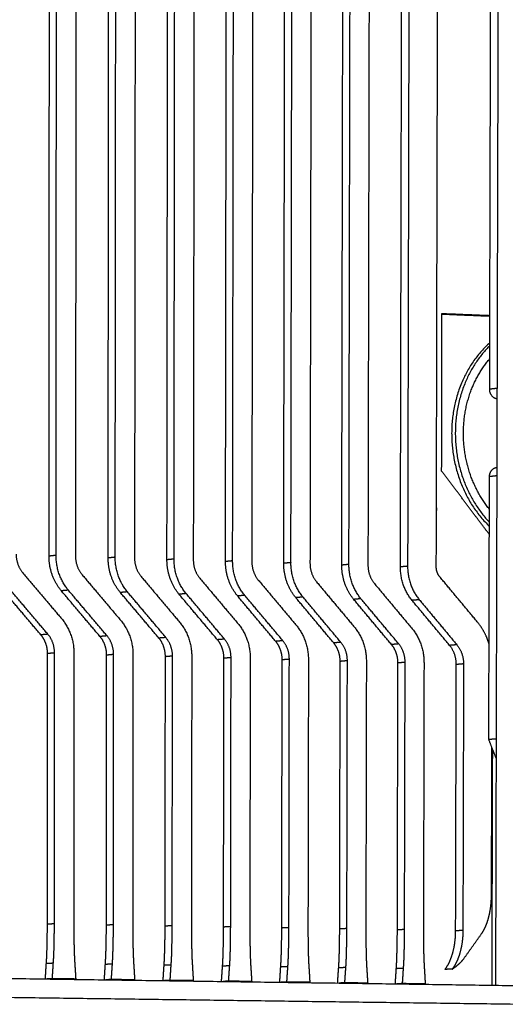
# Model space of a CAD drawing. Units: millimetres. Extents: x -5991 to 0, y 0 to 4236.
# Drawn here: x -1515 to -1441, y 2258 to 2409 of the extents above; entities that cross this region are included whole.
import ezdxf

# ---------------------------------------------------------------- set-up
doc = ezdxf.new("R2010")
doc.units = ezdxf.units.MM
doc.layers.add('Make2D$Visible$Curves', color=7, linetype='Continuous', lineweight=0, true_color=0x000000)
doc.layers.add('Make2D$Visible$Tangents', color=7, linetype='Continuous', true_color=0x000000)

msp = doc.modelspace()

# ---------------------------------------------------------------- linework, layer by layer
at = {"layer": 'Make2D$Visible$Curves', "color": 18, "lineweight": -3, "true_color": 0x000000}
for points, weights, degree in [([(-1510.49, 2326.92), (-1510.42, 2423.5), (-1510.36, 2520.59)], [1445.12054832, 1441.36124755, 1437.60194677], 2), ([(-1509.41, 2327.03), (-1509.35, 2423.7), (-1509.28, 2520.88)], [1443.80451782, 1440.04521705, 1436.28591628], 2), ([(-1506.29, 2520.64), (-1506.37, 2423.54), (-1506.44, 2326.93)], [1437.39081868, 1441.15011945, 1444.90942022], 2), ([(-1501.44, 2326.64), (-1501.36, 2423), (-1501.27, 2519.86)], [1448.48854502, 1444.72924425, 1440.96994348], 2), ([(-1500.36, 2326.75), (-1500.27, 2423.2), (-1500.18, 2520.15)], [1447.17251453, 1443.41321376, 1439.65391299], 2), ([(-1497.21, 2519.91), (-1497.31, 2423.03), (-1497.4, 2326.66)], [1440.75881539, 1444.51811616, 1448.27741693], 2), ([(-1492.44, 2326.36), (-1492.37, 2390.52), (-1492.3, 2454.91), (-1492.22, 2519.51)], [1451.85654173, 1449.34543455, 1446.83432738, 1444.3232202], 3), ([(-1491.36, 2326.47), (-1491.28, 2390.69), (-1491.21, 2455.13), (-1491.13, 2519.8)], [1450.54051123, 1448.02940406, 1445.51829689, 1443.00718971], 3), ([(-1488.17, 2519.56), (-1488.25, 2454.94), (-1488.33, 2390.55), (-1488.41, 2326.38)], [1444.11209211, 1446.62319928, 1449.13430646, 1451.64541363], 3), ([(-1483.48, 2326.09), (-1483.39, 2390.1), (-1483.31, 2454.33), (-1483.22, 2518.79)], [1455.22453843, 1452.71343126, 1450.20232408, 1447.69121691], 3), ([(-1482.39, 2326.2), (-1482.3, 2390.27), (-1482.21, 2454.56), (-1482.12, 2519.07)], [1453.90850794, 1451.39740077, 1448.88629359, 1446.37518642], 3), ([(-1479.17, 2518.83), (-1479.27, 2454.37), (-1479.36, 2390.13), (-1479.46, 2326.11)], [1447.48008881, 1449.99119599, 1452.50230316, 1455.01341034], 3), ([(-1474.57, 2325.82), (-1474.46, 2389.68), (-1474.36, 2453.76), (-1474.25, 2518.07)], [1458.59253514, 1456.08142796, 1453.57032079, 1451.05921361], 3), ([(-1473.47, 2325.92), (-1473.36, 2389.84), (-1473.26, 2453.98), (-1473.15, 2518.35)], [1457.27650465, 1454.76539747, 1452.2542903, 1449.74318312], 3), ([(-1470.22, 2518.11), (-1470.33, 2453.8), (-1470.44, 2389.7), (-1470.55, 2325.83)], [1450.84808552, 1453.35919269, 1455.87029987, 1458.38140704], 3), ([(-1465.69, 2325.54), (-1465.57, 2389.26), (-1465.45, 2453.19), (-1465.33, 2517.35)], [1461.96053184, 1459.44942467, 1456.93831749, 1454.42721032], 3), ([(-1464.59, 2325.65), (-1464.47, 2389.42), (-1464.34, 2453.41), (-1464.22, 2517.63)], [1460.64450135, 1458.13339418, 1455.622287, 1453.11117983], 3), ([(-1461.3, 2517.39), (-1461.43, 2453.23), (-1461.56, 2389.28), (-1461.68, 2325.56)], [1454.21608222, 1456.7271894, 1459.23829657, 1461.74940375], 3), ([(-1456.71, 2325.27), (-1456.51, 2420.7), (-1456.31, 2516.62)], [1465.38163728, 1461.61497652, 1457.84831575], 2), ([(-1455.2, 2516.9), (-1455.33, 2452.84), (-1455.47, 2389), (-1455.61, 2325.37)], [1456.53228526, 1459.04339244, 1461.55449961, 1464.06560679], 3), ([(-1441.52, 2515.79), (-1441.84, 2388.09), (-1442.16, 2261.27)], [1460.01534273, 1465.0416257, 1470.06790867], 2), ([(-1443.05, 2352.45), (-1442.85, 2433.8), (-1442.64, 2515.51)], [1467.76167169, 1464.54652246, 1461.33137323], 2), ([(-1450.4, 2339.93), (-1450.37, 2351.99), (-1450.35, 2364.05)], [1467.19548956, 1466.71825894, 1466.24102832], 2), ([(-1450.35, 2364.05), (-1446.68, 2363.9), (-1443.02, 2363.75)], [1466.24102832, 1467.64648953, 1469.05195073], 2), ([(-1450.35, 2363.95), (-1446.68, 2363.8), (-1443.02, 2363.65)], [1467.11206207, 1468.51815314, 1469.92424421], 2), ([(-1443.03, 2359.55), (-1448.85, 2354.4), (-1448.87, 2345.72)], [1259.05986421, 1222.82558297, 1468.41334675], 2), ([(-1443.03, 2359.1), (-1448.3, 2353.94), (-1448.31, 2345.78)], [1453.268402, 1328.29047934, 1467.7553315], 2), ([(-1447.07, 2345.74), (-1447.06, 2352.46), (-1443.04, 2357.1)], [1468.23165225, 1351.42485796, 1452.51699757], 2), ([(-1441.93, 2350.96), (-1443.05, 2351.13), (-1443.05, 2352.45)], [1413.24212544, 1067.42331045, 1467.76167169], 2), ([(-1448.87, 2345.72), (-1448.89, 2337.05), (-1443.1, 2331.49)], [1468.41334675, 1223.48517888, 1259.98917263], 2), ([(-1448.31, 2345.78), (-1448.33, 2337.63), (-1443.1, 2332.11)], [1467.7553315, 1328.96593892, 1454.33237835], 2), ([(-1443.09, 2334.1), (-1447.09, 2339.03), (-1447.07, 2345.74)], [1453.41540905, 1352.00335841, 1468.23165225], 2), ([(-1445.45, 2333.34), (-1447.92, 2336.64), (-1450.4, 2339.93)], [1469.35545386, 1468.27547171, 1467.19548956], 2), ([(-1443.08, 2339.08), (-1443.08, 2340.37), (-1441.99, 2340.48)], [1468.2912899, 1073.8687578, 1403.21890255], 2), ([(-1441.99, 2340.48), (-1441.97, 2340.49), (-1441.96, 2340.49)], [1403.21890255, 1403.20431186, 1403.18972118], 2), ([(-1443.18, 2298.86), (-1443.13, 2318.96), (-1443.08, 2339.08)], [1469.88715206, 1469.08922098, 1468.2912899], 2), ([(-1443.1, 2330.23), (-1444.28, 2331.79), (-1445.45, 2333.34)], [1470.38108819, 1469.86827103, 1469.35545386], 2), ([(-1515.52, 2327.21), (-1515.52, 2325.55), (-1514.5, 2324.34)], [1441.54142352, 1331.87043478, 1442.0308154], 2), ([(-1508.6, 2321.61), (-1509.83, 2323.06), (-1510.49, 2324.92), (-1510.49, 2326.92)], [1446.02797161, 1372.16146445, 1371.85899002, 1445.12054832], 3), ([(-1507.53, 2321.71), (-1509.42, 2323.95), (-1509.41, 2327.03)], [1444.71194112, 1334.01235724, 1443.80451782], 2), ([(-1506.44, 2326.93), (-1506.44, 2325.28), (-1505.42, 2324.07)], [1444.90942022, 1334.982058, 1445.39881211], 2), ([(-1499.57, 2321.35), (-1500.79, 2322.79), (-1501.45, 2324.65), (-1501.44, 2326.64)], [1449.39596832, 1375.3585455, 1375.05607107, 1448.48854502], 3), ([(-1498.49, 2321.45), (-1500.37, 2323.68), (-1500.36, 2326.75)], [1448.07993783, 1337.12398046, 1447.17251453], 2), ([(-1497.4, 2326.66), (-1497.41, 2325), (-1496.39, 2323.8)], [1448.27741693, 1338.09368122, 1448.76680881], 2), ([(-1490.58, 2321.08), (-1491.79, 2322.52), (-1492.44, 2324.38), (-1492.44, 2326.36)], [1452.76396502, 1378.55562655, 1378.25315212, 1451.85654173], 3), ([(-1489.49, 2321.19), (-1491.36, 2323.41), (-1491.36, 2326.47)], [1451.44793453, 1340.23560369, 1450.54051123], 2), ([(-1488.41, 2326.38), (-1488.41, 2324.73), (-1487.41, 2323.53)], [1451.64541363, 1341.20530445, 1452.13480552], 2), ([(-1481.63, 2320.82), (-1482.83, 2322.26), (-1483.49, 2324.11), (-1483.48, 2326.09)], [1456.13196173, 1381.7527076, 1381.45023317, 1455.22453843], 3), ([(-1480.54, 2320.92), (-1482.4, 2323.14), (-1482.39, 2326.2)], [1454.81593124, 1343.34722691, 1453.90850794], 2), ([(-1479.46, 2326.11), (-1479.46, 2324.46), (-1478.46, 2323.26)], [1455.01341034, 1344.31692767, 1455.50280222], 2), ([(-1471.62, 2320.66), (-1473.47, 2322.87), (-1473.47, 2325.92)], [1458.18392794, 1346.45885013, 1457.27650465], 2), ([(-1470.55, 2325.83), (-1470.55, 2324.19), (-1469.56, 2323)], [1458.38140704, 1347.42855089, 1458.87079893], 2), ([(-1514.5, 2324.34), (-1512.51, 2322), (-1510.53, 2319.67), (-1508.55, 2317.33)], [1442.0308154, 1442.85488555, 1443.6789557, 1444.50302586], 3), ([(-1472.72, 2320.56), (-1473.92, 2321.99), (-1474.57, 2323.84), (-1474.57, 2325.82)], [1459.49995843, 1384.94978865, 1384.64731422, 1458.59253514], 3), ([(-1463.85, 2320.3), (-1465.05, 2321.73), (-1465.69, 2323.57), (-1465.69, 2325.54)], [1462.86795514, 1388.1468697, 1387.84439527, 1461.96053184], 3), ([(-1462.75, 2320.4), (-1464.59, 2322.61), (-1464.59, 2325.65)], [1461.55192465, 1349.57047334, 1460.64450135], 2), ([(-1461.68, 2325.56), (-1461.68, 2323.92), (-1460.69, 2322.73)], [1461.74940375, 1350.54017411, 1462.23879563], 2), ([(-1454.93, 2320.15), (-1456.72, 2322.3), (-1456.71, 2325.27)], [1466.26896729, 1353.94456027, 1465.38163728], 2), ([(-1455.61, 2325.37), (-1455.61, 2322.4), (-1453.82, 2320.25)], [1464.06560679, 1352.72870663, 1464.9529368], 2), ([(-1450.71, 2323.78), (-1451.22, 2324.39), (-1451.22, 2325.24)], [1465.99590894, 1354.20113875, 1465.7433344], 2), ([(-1505.42, 2324.07), (-1503.45, 2321.74), (-1501.48, 2319.41), (-1499.51, 2317.08)], [1445.39881211, 1446.22288226, 1447.04695241, 1447.87102256], 3), ([(-1496.39, 2323.8), (-1494.43, 2321.47), (-1492.47, 2319.15), (-1490.51, 2316.82)], [1448.76680881, 1449.59087896, 1450.41494912, 1451.23901927], 3), ([(-1487.41, 2323.53), (-1485.45, 2321.21), (-1483.5, 2318.89), (-1481.55, 2316.57)], [1452.13480552, 1452.95887567, 1453.78294582, 1454.60701597], 3), ([(-1478.46, 2323.26), (-1476.52, 2320.95), (-1474.57, 2318.63), (-1472.64, 2316.32)], [1455.50280222, 1456.32687238, 1457.15094253, 1457.97501268], 3), ([(-1469.56, 2323), (-1467.62, 2320.68), (-1465.69, 2318.38), (-1463.76, 2316.07)], [1458.87079893, 1459.69486908, 1460.51893923, 1461.34300938], 3), ([(-1444.97, 2316.89), (-1446.88, 2319.18), (-1448.79, 2321.48), (-1450.71, 2323.78)], [1468.46811939, 1467.64404924, 1466.81997909, 1465.99590894], 3), ([(-1511.73, 2314.87), (-1513.71, 2317.2), (-1515.69, 2319.54), (-1517.68, 2321.88)], [1445.13218536, 1444.30811521, 1443.48404506, 1442.65997491], 3), ([(-1510.66, 2314.97), (-1512.64, 2317.3), (-1514.62, 2319.64), (-1516.61, 2321.98)], [1443.81615487, 1442.99208472, 1442.16801457, 1441.34394442], 3), ([(-1502.69, 2314.62), (-1504.66, 2316.95), (-1506.63, 2319.28), (-1508.6, 2321.61)], [1448.50018207, 1447.67611191, 1446.85204176, 1446.02797161], 3), ([(-1501.61, 2314.72), (-1503.58, 2317.05), (-1505.55, 2319.38), (-1507.53, 2321.71)], [1447.18415157, 1446.36008142, 1445.53601127, 1444.71194112], 3), ([(-1493.68, 2314.38), (-1495.64, 2316.7), (-1497.6, 2319.02), (-1499.57, 2321.35)], [1451.86817877, 1451.04410862, 1450.22003847, 1449.39596832], 3), ([(-1492.6, 2314.47), (-1494.56, 2316.8), (-1496.52, 2319.12), (-1498.49, 2321.45)], [1450.55214828, 1449.72807813, 1448.90400798, 1448.07993783], 3), ([(-1460.69, 2322.73), (-1458.77, 2320.42), (-1456.84, 2318.12), (-1454.92, 2315.82)], [1462.23879563, 1463.06286579, 1463.88693594, 1464.71100609], 3), ([(-1484.72, 2314.13), (-1486.67, 2316.44), (-1488.62, 2318.76), (-1490.58, 2321.08)], [1455.23617548, 1454.41210533, 1453.58803517, 1452.76396502], 3), ([(-1483.63, 2314.22), (-1485.58, 2316.54), (-1487.53, 2318.86), (-1489.49, 2321.19)], [1453.92014498, 1453.09607483, 1452.27200468, 1451.44793453], 3), ([(-1475.8, 2313.88), (-1477.74, 2316.19), (-1479.68, 2318.5), (-1481.63, 2320.82)], [1458.60417218, 1457.78010203, 1456.95603188, 1456.13196173], 3), ([(-1474.7, 2313.98), (-1476.65, 2316.29), (-1478.59, 2318.61), (-1480.54, 2320.92)], [1457.28814169, 1456.46407154, 1455.64000139, 1454.81593124], 3), ([(-1466.92, 2313.64), (-1468.85, 2315.94), (-1470.78, 2318.25), (-1472.72, 2320.56)], [1461.97216889, 1461.14809874, 1460.32402859, 1459.49995843], 3), ([(-1465.82, 2313.73), (-1467.75, 2316.04), (-1469.69, 2318.35), (-1471.62, 2320.66)], [1460.6561384, 1459.83206824, 1459.00799809, 1458.18392794], 3), ([(-1458.08, 2313.39), (-1460, 2315.69), (-1461.93, 2317.99), (-1463.85, 2320.3)], [1465.34016559, 1464.51609544, 1463.69202529, 1462.86795514], 3), ([(-1456.97, 2313.49), (-1458.9, 2315.79), (-1460.82, 2318.09), (-1462.75, 2320.4)], [1464.0241351, 1463.20006495, 1462.3759948, 1461.55192465], 3), ([(-1449.18, 2313.26), (-1451.1, 2315.56), (-1453.01, 2317.85), (-1454.93, 2320.15)], [1468.74117774, 1467.91710759, 1467.09303744, 1466.26896729], 3), ([(-1453.82, 2320.25), (-1451.9, 2317.95), (-1449.99, 2315.65), (-1448.07, 2313.36)], [1464.9529368, 1465.77700695, 1466.6010771, 1467.42514725], 3), ([(-1508.55, 2317.33), (-1506.67, 2315.1), (-1506.67, 2312.03)], [1444.50302586, 1335.27421578, 1445.41044915], 2), ([(-1499.51, 2317.08), (-1497.63, 2314.85), (-1497.64, 2311.79)], [1447.87102256, 1338.385839, 1448.77844586], 2), ([(-1490.51, 2316.82), (-1488.64, 2314.61), (-1488.65, 2311.55)], [1451.23901927, 1341.49746222, 1452.14644256], 2), ([(-1443.14, 2313.46), (-1443.5, 2314.7), (-1444.12, 2315.86), (-1444.97, 2316.89)], [1469.30746518, 1443.67501878, 1443.39523685, 1468.46811939], 3), ([(-1481.55, 2316.57), (-1479.69, 2314.36), (-1479.7, 2311.3)], [1454.60701597, 1344.60908544, 1455.51443927], 2), ([(-1472.64, 2316.32), (-1470.78, 2314.11), (-1470.79, 2311.07)], [1457.97501268, 1347.72070867, 1458.88243597], 2), ([(-1463.76, 2316.07), (-1461.92, 2313.87), (-1461.92, 2310.83)], [1461.34300938, 1350.83233189, 1462.25043268], 2), ([(-1454.92, 2315.82), (-1453.09, 2313.62), (-1453.1, 2310.59)], [1464.71100609, 1353.94395511, 1465.61842938], 2), ([(-1510.71, 2312.01), (-1510.71, 2313.09), (-1511.07, 2314.09), (-1511.73, 2314.87)], [1445.62157725, 1372.22077151, 1372.05764088, 1445.13218536], 3), ([(-1509.64, 2312.11), (-1509.64, 2313.77), (-1510.66, 2314.97)], [1444.30554675, 1334.30451501, 1443.81615487], 2), ([(-1501.67, 2311.77), (-1501.67, 2312.85), (-1502.03, 2313.85), (-1502.69, 2314.62)], [1448.98957395, 1375.41785256, 1375.25472193, 1448.50018207], 3), ([(-1500.6, 2311.87), (-1500.59, 2313.52), (-1501.61, 2314.72)], [1447.67354346, 1337.41613823, 1447.18415157], 2), ([(-1492.68, 2311.53), (-1492.67, 2312.6), (-1493.03, 2313.6), (-1493.68, 2314.38)], [1452.35757066, 1378.61493361, 1378.45180298, 1451.86817877], 3), ([(-1491.59, 2311.62), (-1491.59, 2313.28), (-1492.6, 2314.47)], [1451.04154017, 1340.52776142, 1450.55214828], 2), ([(-1483.72, 2311.29), (-1483.72, 2312.36), (-1484.07, 2313.35), (-1484.72, 2314.13)], [1455.72556736, 1381.81201466, 1381.64888403, 1455.23617548], 3), ([(-1482.63, 2311.38), (-1482.63, 2313.03), (-1483.63, 2314.22)], [1454.40953687, 1343.63938468, 1453.92014498], 2), ([(-1474.8, 2311.05), (-1474.8, 2312.12), (-1475.15, 2313.11), (-1475.8, 2313.88)], [1459.09356407, 1385.00909571, 1384.84596508, 1458.60417218], 3), ([(-1473.71, 2311.14), (-1473.7, 2312.79), (-1474.7, 2313.98)], [1457.77753358, 1346.7510079, 1457.28814169], 2), ([(-1465.93, 2310.81), (-1465.93, 2311.88), (-1466.27, 2312.87), (-1466.92, 2313.64)], [1462.46156077, 1388.20617676, 1388.04304613, 1461.97216889], 3), ([(-1464.83, 2310.91), (-1464.82, 2312.55), (-1465.82, 2313.73)], [1461.14553028, 1349.86263112, 1460.6561384], 2), ([(-1457.09, 2310.58), (-1457.09, 2311.64), (-1457.44, 2312.63), (-1458.08, 2313.39)], [1465.82955748, 1391.40325781, 1391.24012718, 1465.34016559], 3), ([(-1455.99, 2310.67), (-1455.98, 2312.3), (-1456.97, 2313.49)], [1464.51352699, 1352.97425434, 1464.0241351], 2), ([(-1448.16, 2310.34), (-1448.16, 2312.03), (-1449.18, 2313.26)], [1469.25066291, 1357.34834127, 1468.74117774], 2), ([(-1448.07, 2313.36), (-1447.05, 2312.13), (-1447.05, 2310.43)], [1467.42514725, 1356.13248763, 1467.93463242], 2), ([(-1510.74, 2270.6), (-1510.73, 2284.4), (-1510.72, 2298.2), (-1510.71, 2312.01)], [1447.24058121, 1446.70091322, 1446.16124523, 1445.62157725], 3), ([(-1509.67, 2270.66), (-1509.66, 2284.47), (-1509.65, 2298.28), (-1509.64, 2312.11)], [1445.92455072, 1445.38488273, 1444.84521474, 1444.30554675], 3), ([(-1506.67, 2312.03), (-1506.68, 2298.21), (-1506.69, 2284.41), (-1506.7, 2270.61)], [1445.41044915, 1445.95011714, 1446.48978513, 1447.02945312], 3), ([(-1501.71, 2270.46), (-1501.7, 2284.22), (-1501.69, 2297.99), (-1501.67, 2311.77)], [1450.60857792, 1450.06890993, 1449.52924194, 1448.98957395], 3), ([(-1500.63, 2270.51), (-1500.62, 2284.29), (-1500.61, 2298.07), (-1500.6, 2311.87)], [1449.29254743, 1448.75287944, 1448.21321145, 1447.67354346], 3), ([(-1497.64, 2311.79), (-1497.65, 2298), (-1497.66, 2284.23), (-1497.68, 2270.47)], [1448.77844586, 1449.31811385, 1449.85778183, 1450.39744982], 3), ([(-1492.72, 2270.31), (-1492.71, 2284.04), (-1492.69, 2297.78), (-1492.68, 2311.53)], [1453.97657462, 1453.43690663, 1452.89723865, 1452.35757066], 3), ([(-1491.64, 2270.37), (-1491.62, 2284.11), (-1491.61, 2297.86), (-1491.59, 2311.62)], [1452.66054413, 1452.12087614, 1451.58120815, 1451.04154017], 3), ([(-1488.65, 2311.55), (-1488.66, 2297.79), (-1488.68, 2284.05), (-1488.7, 2270.32)], [1452.14644256, 1452.68611055, 1453.22577854, 1453.76544653], 3), ([(-1483.78, 2270.17), (-1483.76, 2283.86), (-1483.74, 2297.57), (-1483.72, 2311.29)], [1457.34457133, 1456.80490334, 1456.26523535, 1455.72556736], 3), ([(-1482.69, 2270.22), (-1482.67, 2283.93), (-1482.65, 2297.65), (-1482.63, 2311.38)], [1456.02854084, 1455.48887285, 1454.94920486, 1454.40953687], 3), ([(-1479.7, 2311.3), (-1479.72, 2297.59), (-1479.74, 2283.88), (-1479.76, 2270.18)], [1455.51443927, 1456.05410726, 1456.59377525, 1457.13344323], 3), ([(-1474.87, 2270.02), (-1474.85, 2283.69), (-1474.83, 2297.36), (-1474.8, 2311.05)], [1460.71256803, 1460.17290004, 1459.63323206, 1459.09356407], 3), ([(-1473.77, 2270.08), (-1473.75, 2283.76), (-1473.73, 2297.45), (-1473.71, 2311.14)], [1459.39653754, 1458.85686955, 1458.31720156, 1457.77753358], 3), ([(-1470.79, 2311.07), (-1470.81, 2297.38), (-1470.84, 2283.7), (-1470.86, 2270.03)], [1458.88243597, 1459.42210396, 1459.96177195, 1460.50143994], 3), ([(-1466, 2269.88), (-1465.98, 2283.51), (-1465.95, 2297.16), (-1465.93, 2310.81)], [1464.08056474, 1463.54089675, 1463.00122876, 1462.46156077], 3), ([(-1464.9, 2269.94), (-1464.88, 2283.58), (-1464.85, 2297.24), (-1464.83, 2310.91)], [1462.76453425, 1462.22486626, 1461.68519827, 1461.14553028], 3), ([(-1461.92, 2310.83), (-1461.95, 2297.17), (-1461.98, 2283.52), (-1462, 2269.89)], [1462.25043268, 1462.79010067, 1463.32976866, 1463.86943665], 3), ([(-1457.18, 2269.74), (-1457.15, 2283.34), (-1457.12, 2296.95), (-1457.09, 2310.58)], [1467.44856144, 1466.90889346, 1466.36922547, 1465.82955748], 3), ([(-1456.08, 2269.79), (-1456.05, 2283.41), (-1456.02, 2297.03), (-1455.99, 2310.67)], [1466.13253095, 1465.59286296, 1465.05319498, 1464.51352699], 3), ([(-1453.1, 2310.59), (-1453.13, 2296.97), (-1453.16, 2283.35), (-1453.19, 2269.75)], [1465.61842938, 1466.15809737, 1466.69776536, 1467.23743335], 3), ([(-1448.26, 2269.59), (-1448.21, 2289.95), (-1448.16, 2310.34)], [1470.86966688, 1470.0601649, 1469.25066291], 2), ([(-1447.05, 2310.43), (-1447.08, 2296.82), (-1447.12, 2283.23), (-1447.15, 2269.65)], [1467.93463242, 1468.47430041, 1469.0139684, 1469.55363639], 3), ([(-1442.06, 2298.94), (-1442.62, 2298.9), (-1443.18, 2298.86)], [1468.57112157, 1469.22913682, 1469.88715206], 2), ([(-1442.07, 2296.03), (-1442.63, 2297.45), (-1443.18, 2298.86)], [1470.42768154, 1470.1574168, 1469.88715206], 2), ([(-1442.77, 2275.15), (-1442.75, 2282.65), (-1442.73, 2290.16), (-1442.71, 2297.67)], [1471.00966458, 1470.71119883, 1470.41273308, 1470.11426733], 3), ([(-1442.68, 2261.27), (-1442.64, 2279.31), (-1442.59, 2297.36)], [1473.35165666, 1472.63318444, 1471.91471222], 2), ([(-1447.08, 2265.24), (-1446.13, 2266.58), (-1445.17, 2267.91), (-1444.22, 2269.25)], [1469.75712331, 1470.06948847, 1470.38185362, 1470.69421878], 3), ([(-1511.05, 2262.23), (-1511, 2263.02), (-1510.95, 2263.8), (-1510.9, 2264.58)], [1447.45499586, 1447.44331007, 1447.43162428, 1447.41993849], 3), ([(-1509.98, 2262.27), (-1509.93, 2263.06), (-1509.88, 2263.85), (-1509.83, 2264.63)], [1446.13916337, 1446.12741158, 1446.11565979, 1446.103908], 3), ([(-1506.55, 2264.59), (-1506.5, 2263.8), (-1506.45, 2263.01), (-1506.4, 2262.22)], [1447.32165871, 1447.37165514, 1447.42165157, 1447.471648], 3), ([(-1502.02, 2262.11), (-1501.97, 2262.89), (-1501.92, 2263.67), (-1501.87, 2264.45)], [1450.82299256, 1450.81130678, 1450.79962099, 1450.7879352], 3), ([(-1500.95, 2262.14), (-1500.89, 2262.93), (-1500.84, 2263.72), (-1500.79, 2264.5)], [1449.50716008, 1449.49540829, 1449.4836565, 1449.47190471], 3), ([(-1497.53, 2264.45), (-1497.48, 2263.67), (-1497.43, 2262.88), (-1497.38, 2262.09)], [1450.68965542, 1450.73965185, 1450.78964828, 1450.83964471], 3), ([(-1493.03, 2261.98), (-1492.98, 2262.76), (-1492.93, 2263.54), (-1492.88, 2264.32)], [1454.19098927, 1454.17930348, 1454.16761769, 1454.1559319], 3), ([(-1491.95, 2262.02), (-1491.9, 2262.8), (-1491.85, 2263.59), (-1491.8, 2264.37)], [1452.87515678, 1452.86340499, 1452.8516532, 1452.83990141], 3), ([(-1488.55, 2264.32), (-1488.51, 2263.54), (-1488.46, 2262.75), (-1488.41, 2261.97)], [1454.05765212, 1454.10764855, 1454.15764498, 1454.20764141], 3), ([(-1484.09, 2261.85), (-1484.04, 2262.63), (-1483.98, 2263.41), (-1483.93, 2264.19)], [1457.55898597, 1457.54730019, 1457.5356144, 1457.52392861], 3), ([(-1483, 2261.89), (-1482.95, 2262.67), (-1482.9, 2263.46), (-1482.84, 2264.24)], [1456.24315349, 1456.2314017, 1456.21964991, 1456.20789812], 3), ([(-1479.62, 2264.19), (-1479.57, 2263.41), (-1479.52, 2262.62), (-1479.47, 2261.84)], [1457.42564883, 1457.47564526, 1457.52564169, 1457.57563812], 3), ([(-1474.09, 2261.76), (-1474.04, 2262.55), (-1473.99, 2263.33), (-1473.93, 2264.11)], [1459.61115019, 1459.5993984, 1459.58764661, 1459.57589482], 3), ([(-1596.37, 2263.43), (-1514.43, 2262.28), (-1435.8, 2261.18)], [1389.64909656, 1418.89657512, 1448.14405369], 2), ([(-1475.18, 2261.73), (-1475.13, 2262.51), (-1475.08, 2263.28), (-1475.03, 2264.06)], [1460.92698268, 1460.91529689, 1460.9036111, 1460.89192531], 3), ([(-1470.72, 2264.06), (-1470.67, 2263.28), (-1470.62, 2262.5), (-1470.58, 2261.72)], [1460.79364553, 1460.84364196, 1460.89363839, 1460.94363482], 3), ([(-1466.32, 2261.6), (-1466.27, 2262.38), (-1466.22, 2263.15), (-1466.16, 2263.93)], [1464.29497939, 1464.2832936, 1464.27160781, 1464.25992202], 3), ([(-1465.22, 2261.64), (-1465.17, 2262.42), (-1465.12, 2263.2), (-1465.06, 2263.98)], [1462.9791469, 1462.96739511, 1462.95564332, 1462.94389153], 3), ([(-1461.87, 2263.93), (-1461.82, 2263.15), (-1461.77, 2262.37), (-1461.72, 2261.59)], [1464.16164224, 1464.21163867, 1464.2616351, 1464.31163153], 3), ([(-1457.49, 2261.48), (-1457.44, 2262.25), (-1457.39, 2263.03), (-1457.34, 2263.8)], [1467.66297609, 1467.6512903, 1467.63960451, 1467.62791872], 3), ([(-1456.39, 2261.52), (-1456.34, 2262.29), (-1456.29, 2263.07), (-1456.24, 2263.85)], [1466.3471436, 1466.33539181, 1466.32364002, 1466.31188823], 3), ([(-1453.05, 2263.8), (-1453, 2263.02), (-1452.96, 2262.25), (-1452.91, 2261.47)], [1467.52963894, 1467.57963537, 1467.6296318, 1467.67962823], 3), ([(-1448.78, 2263.74), (-1449.34, 2263.71), (-1449.89, 2263.69)], [1469.16782115, 1469.8258364, 1470.48385164], 2), ([(-1509.98, 2262.27), (-1510.41, 2262.25), (-1510.83, 2262.23)], [1446.13916337, 1446.66168839, 1447.18421342], 2), ([(-1506.4, 2262.22), (-1507.59, 2262.24), (-1508.79, 2262.25), (-1509.98, 2262.27)], [1447.471648, 1447.02748646, 1446.58332492, 1446.13916337], 3), ([(-1506.4, 2262.22), (-1506.83, 2262.2), (-1507.25, 2262.18)], [1447.471648, 1447.99402283, 1448.51639765], 2), ([(-1500.95, 2262.14), (-1501.37, 2262.12), (-1501.8, 2262.1)], [1449.50716008, 1450.0299758, 1450.55279152], 2), ([(-1497.38, 2262.09), (-1498.57, 2262.11), (-1499.76, 2262.13), (-1500.95, 2262.14)], [1450.83964471, 1450.39548316, 1449.95132162, 1449.50716008], 3), ([(-1497.38, 2262.09), (-1497.81, 2262.07), (-1498.24, 2262.05)], [1450.83964471, 1451.36246043, 1451.88527615], 2), ([(-1491.95, 2262.02), (-1492.38, 2262), (-1492.81, 2261.98)], [1452.87515678, 1453.3979725, 1453.92078823], 2), ([(-1488.41, 2261.97), (-1489.59, 2261.98), (-1490.77, 2262), (-1491.95, 2262.02)], [1454.20764141, 1453.76347987, 1453.31931833, 1452.87515678], 3), ([(-1488.41, 2261.97), (-1488.84, 2261.95), (-1489.27, 2261.93)], [1454.20764141, 1454.73045714, 1455.25327286], 2), ([(-1483, 2261.89), (-1483.43, 2261.87), (-1483.86, 2261.85)], [1456.24315349, 1456.7658629, 1457.28857231], 2), ([(-1479.47, 2261.84), (-1480.65, 2261.86), (-1481.82, 2261.87), (-1483, 2261.89)], [1457.57563812, 1457.13147657, 1456.68731503, 1456.24315349], 3), ([(-1479.47, 2261.84), (-1479.9, 2261.82), (-1480.34, 2261.8)], [1457.57563812, 1458.09838669, 1458.62113525], 2), ([(-1474.09, 2261.76), (-1474.52, 2261.75), (-1474.96, 2261.73)], [1459.61115019, 1460.13356881, 1460.65598742], 2), ([(-1470.58, 2261.72), (-1471.75, 2261.73), (-1472.92, 2261.75), (-1474.09, 2261.76)], [1460.94363482, 1460.49947328, 1460.05531174, 1459.61115019], 3), ([(-1470.58, 2261.72), (-1471.01, 2261.7), (-1471.45, 2261.68)], [1460.94363482, 1461.46645055, 1461.98926627], 2), ([(-1465.22, 2261.64), (-1465.66, 2261.62), (-1466.09, 2261.6)], [1462.9791469, 1463.50191046, 1464.02467403], 2), ([(-1461.72, 2261.59), (-1462.89, 2261.61), (-1464.05, 2261.62), (-1465.22, 2261.64)], [1464.31163153, 1463.86746999, 1463.42330844, 1462.9791469], 3), ([(-1461.72, 2261.59), (-1462.16, 2261.57), (-1462.6, 2261.55)], [1464.31163153, 1464.83405419, 1465.35647685], 2), ([(-1456.39, 2261.52), (-1456.83, 2261.5), (-1457.27, 2261.48)], [1466.3471436, 1466.86946218, 1467.39178076], 2), ([(-1452.91, 2261.47), (-1454.07, 2261.48), (-1455.23, 2261.5), (-1456.39, 2261.52)], [1467.67962823, 1467.23546669, 1466.79130515, 1466.3471436], 3), ([(-1452.91, 2261.47), (-1453.35, 2261.45), (-1453.79, 2261.43)], [1467.67962823, 1468.20196613, 1468.72430403], 2)]:
    msp.add_rational_spline(points, weights, degree=degree, dxfattribs=at)
for points, weights, knots in [([(-1451.22, 2325.24), (-1451.21, 2328.78), (-1451.2, 2332.33), (-1451.19, 2335.87), (-1451.06, 2395.9), (-1450.92, 2456.12), (-1450.78, 2516.54)], [1465.7433344, 1465.60312385, 1465.4629133, 1465.32270275, 1462.95180612, 1460.5809095, 1458.21001287], [7.648551, 7.648551, 7.648551, 7.648551, 14.956418, 14.956418, 14.956418, 124.004078, 124.004078, 124.004078, 124.004078]), ([(-1444.22, 2269.25), (-1443.99, 2269.58), (-1443.8, 2269.95), (-1443.64, 2270.34), (-1443.45, 2270.79), (-1443.3, 2271.26), (-1443.18, 2271.74), (-1442.9, 2272.84), (-1442.78, 2274), (-1442.77, 2275.15)], [1470.69421878, 1470.76854569, 1470.82642513, 1470.87287765, 1470.92679333, 1470.96531538, 1470.9922523, 1471.05410603, 1471.05487449, 1471.00966458], [-30.343076, -30.343076, -30.343076, -30.343076, -30.135857, -30.135857, -30.135857, -29.895347, -29.895347, -29.895347, -29.343076, -29.343076, -29.343076, -29.343076]), ([(-1510.9, 2264.58), (-1510.83, 2265.46), (-1510.81, 2266.33), (-1510.78, 2267.21), (-1510.76, 2268.34), (-1510.74, 2269.47), (-1510.74, 2270.6)], [1447.41993849, 1447.40879628, 1447.38517557, 1447.35854394, 1447.32415233, 1447.28473951, 1447.24058121], [574.31511, 574.31511, 574.31511, 574.31511, 574.751528, 574.751528, 574.751528, 575.31511, 575.31511, 575.31511, 575.31511]), ([(-1509.83, 2264.63), (-1509.76, 2265.51), (-1509.73, 2266.39), (-1509.71, 2267.26), (-1509.68, 2268.39), (-1509.67, 2269.53), (-1509.67, 2270.66)], [1446.103908, 1446.09276579, 1446.06914508, 1446.04251345, 1446.00812184, 1445.96870902, 1445.92455072], [574.31511, 574.31511, 574.31511, 574.31511, 574.751528, 574.751528, 574.751528, 575.31511, 575.31511, 575.31511, 575.31511]), ([(-1506.7, 2270.61), (-1506.7, 2269.48), (-1506.69, 2268.35), (-1506.66, 2267.22), (-1506.64, 2266.34), (-1506.61, 2265.46), (-1506.55, 2264.59)], [1447.02945312, 1447.07393338, 1447.12314605, 1447.17738143, 1447.21937936, 1447.26438912, 1447.32165871], [567.291111, 567.291111, 567.291111, 567.291111, 567.854693, 567.854693, 567.854693, 568.291111, 568.291111, 568.291111, 568.291111]), ([(-1501.87, 2264.45), (-1501.81, 2265.32), (-1501.78, 2266.2), (-1501.75, 2267.07), (-1501.73, 2268.2), (-1501.71, 2269.33), (-1501.71, 2270.46)], [1450.7879352, 1450.77679299, 1450.75317228, 1450.72654065, 1450.69214904, 1450.65273622, 1450.60857792], [3621.562541, 3621.562541, 3621.562541, 3621.562541, 3621.998959, 3621.998959, 3621.998959, 3622.562541, 3622.562541, 3622.562541, 3622.562541]), ([(-1500.79, 2264.5), (-1500.73, 2265.37), (-1500.7, 2266.25), (-1500.68, 2267.12), (-1500.65, 2268.25), (-1500.63, 2269.38), (-1500.63, 2270.51)], [1449.47190471, 1449.4607625, 1449.43714178, 1449.41051016, 1449.37611854, 1449.33670572, 1449.29254743], [3621.562541, 3621.562541, 3621.562541, 3621.562541, 3621.998959, 3621.998959, 3621.998959, 3622.562541, 3622.562541, 3622.562541, 3622.562541]), ([(-1497.68, 2270.47), (-1497.68, 2269.34), (-1497.67, 2268.21), (-1497.64, 2267.08), (-1497.62, 2266.2), (-1497.59, 2265.33), (-1497.53, 2264.45)], [1450.39744982, 1450.44193008, 1450.49114275, 1450.54537814, 1450.58737607, 1450.63238582, 1450.68965542], [3614.538542, 3614.538542, 3614.538542, 3614.538542, 3615.102124, 3615.102124, 3615.102124, 3615.538542, 3615.538542, 3615.538542, 3615.538542]), ([(-1492.88, 2264.32), (-1492.82, 2265.19), (-1492.79, 2266.06), (-1492.77, 2266.93), (-1492.74, 2268.06), (-1492.72, 2269.18), (-1492.72, 2270.31)], [1454.1559319, 1454.14478969, 1454.12116898, 1454.09453735, 1454.06014574, 1454.02073292, 1453.97657462], [3658.842864, 3658.842864, 3658.842864, 3658.842864, 3659.279282, 3659.279282, 3659.279282, 3659.842864, 3659.842864, 3659.842864, 3659.842864]), ([(-1491.8, 2264.37), (-1491.73, 2265.24), (-1491.7, 2266.11), (-1491.68, 2266.99), (-1491.66, 2268.11), (-1491.64, 2269.24), (-1491.64, 2270.37)], [1452.83990141, 1452.8287592, 1452.80513849, 1452.77850686, 1452.74411525, 1452.70470243, 1452.66054413], [3658.842864, 3658.842864, 3658.842864, 3658.842864, 3659.279282, 3659.279282, 3659.279282, 3659.842864, 3659.842864, 3659.842864, 3659.842864]), ([(-1488.7, 2270.32), (-1488.7, 2269.19), (-1488.69, 2268.07), (-1488.66, 2266.94), (-1488.64, 2266.07), (-1488.62, 2265.19), (-1488.55, 2264.32)], [1453.76544653, 1453.80992679, 1453.85913946, 1453.91337484, 1453.95537278, 1454.00038253, 1454.05765212], [3745.35982, 3745.35982, 3745.35982, 3745.35982, 3745.923403, 3745.923403, 3745.923403, 3746.35982, 3746.35982, 3746.35982, 3746.35982]), ([(-1483.93, 2264.19), (-1483.87, 2265.05), (-1483.84, 2265.92), (-1483.82, 2266.79), (-1483.79, 2267.92), (-1483.78, 2269.04), (-1483.78, 2270.17)], [1457.52392861, 1457.5127864, 1457.48916569, 1457.46253406, 1457.42814245, 1457.38872963, 1457.34457133], [3752.38382, 3752.38382, 3752.38382, 3752.38382, 3752.820237, 3752.820237, 3752.820237, 3753.38382, 3753.38382, 3753.38382, 3753.38382]), ([(-1482.84, 2264.24), (-1482.78, 2265.11), (-1482.75, 2265.98), (-1482.73, 2266.85), (-1482.7, 2267.97), (-1482.69, 2269.1), (-1482.69, 2270.22)], [1456.20789812, 1456.19675591, 1456.17313519, 1456.14650357, 1456.11211195, 1456.07269913, 1456.02854084], [3752.38382, 3752.38382, 3752.38382, 3752.38382, 3752.820237, 3752.820237, 3752.820237, 3753.38382, 3753.38382, 3753.38382, 3753.38382]), ([(-1479.76, 2270.18), (-1479.76, 2269.05), (-1479.75, 2267.93), (-1479.72, 2266.8), (-1479.7, 2265.93), (-1479.68, 2265.06), (-1479.62, 2264.19)], [1457.13344323, 1457.17792349, 1457.22713616, 1457.28137155, 1457.32336948, 1457.36837923, 1457.42564883], [4098.942868, 4098.942868, 4098.942868, 4098.942868, 4099.506451, 4099.506451, 4099.506451, 4099.942868, 4099.942868, 4099.942868, 4099.942868]), ([(-1475.03, 2264.06), (-1474.97, 2264.92), (-1474.94, 2265.79), (-1474.91, 2266.66), (-1474.89, 2267.78), (-1474.87, 2268.9), (-1474.87, 2270.02)], [1460.89192531, 1460.88078311, 1460.85716239, 1460.83053076, 1460.79613915, 1460.75672633, 1460.71256803], [4105.966867, 4105.966867, 4105.966867, 4105.966867, 4106.403285, 4106.403285, 4106.403285, 4106.966867, 4106.966867, 4106.966867, 4106.966867]), ([(-1473.93, 2264.11), (-1473.87, 2264.97), (-1473.84, 2265.84), (-1473.82, 2266.71), (-1473.79, 2267.83), (-1473.78, 2268.96), (-1473.77, 2270.08)], [1459.57589482, 1459.56475261, 1459.5411319, 1459.51450027, 1459.48010866, 1459.44069584, 1459.39653754], [4105.966867, 4105.966867, 4105.966867, 4105.966867, 4106.403285, 4106.403285, 4106.403285, 4106.966867, 4106.966867, 4106.966867, 4106.966867]), ([(-1470.86, 2270.03), (-1470.86, 2268.91), (-1470.85, 2267.79), (-1470.83, 2266.67), (-1470.81, 2265.8), (-1470.78, 2264.93), (-1470.72, 2264.06)], [1460.50143994, 1460.5459202, 1460.59513287, 1460.64936825, 1460.69136619, 1460.73637594, 1460.79364553], [4452.525916, 4452.525916, 4452.525916, 4452.525916, 4453.089498, 4453.089498, 4453.089498, 4453.525916, 4453.525916, 4453.525916, 4453.525916]), ([(-1466.16, 2263.93), (-1466.1, 2264.79), (-1466.07, 2265.66), (-1466.05, 2266.52), (-1466.02, 2267.64), (-1466.01, 2268.76), (-1466, 2269.88)], [1464.25992202, 1464.24877981, 1464.2251591, 1464.19852747, 1464.16413586, 1464.12472304, 1464.08056474], [4459.549915, 4459.549915, 4459.549915, 4459.549915, 4459.986333, 4459.986333, 4459.986333, 4460.549915, 4460.549915, 4460.549915, 4460.549915]), ([(-1465.06, 2263.98), (-1465, 2264.84), (-1464.97, 2265.71), (-1464.95, 2266.58), (-1464.92, 2267.7), (-1464.91, 2268.82), (-1464.9, 2269.94)], [1462.94389153, 1462.93274932, 1462.90912861, 1462.88249698, 1462.84810537, 1462.80869255, 1462.76453425], [4459.549915, 4459.549915, 4459.549915, 4459.549915, 4459.986333, 4459.986333, 4459.986333, 4460.549915, 4460.549915, 4460.549915, 4460.549915]), ([(-1462, 2269.89), (-1462.01, 2268.77), (-1461.99, 2267.65), (-1461.97, 2266.53), (-1461.95, 2265.66), (-1461.93, 2264.8), (-1461.87, 2263.93)], [1463.86943665, 1463.9139169, 1463.96312957, 1464.01736496, 1464.05936289, 1464.10437264, 1464.16164224], [4806.108964, 4806.108964, 4806.108964, 4806.108964, 4806.672546, 4806.672546, 4806.672546, 4807.108964, 4807.108964, 4807.108964, 4807.108964]), ([(-1457.34, 2263.8), (-1457.28, 2264.66), (-1457.25, 2265.52), (-1457.23, 2266.39), (-1457.2, 2267.5), (-1457.18, 2268.62), (-1457.18, 2269.74)], [1467.62791872, 1467.61677652, 1467.5931558, 1467.56652417, 1467.53213256, 1467.49271974, 1467.44856144], [4813.132963, 4813.132963, 4813.132963, 4813.132963, 4813.569381, 4813.569381, 4813.569381, 4814.132963, 4814.132963, 4814.132963, 4814.132963]), ([(-1456.24, 2263.85), (-1456.17, 2264.71), (-1456.14, 2265.58), (-1456.12, 2266.44), (-1456.09, 2267.56), (-1456.08, 2268.67), (-1456.08, 2269.79)], [1466.31188823, 1466.30074602, 1466.27712531, 1466.25049368, 1466.21610207, 1466.17668925, 1466.13253095], [4813.132963, 4813.132963, 4813.132963, 4813.132963, 4813.569381, 4813.569381, 4813.569381, 4814.132963, 4814.132963, 4814.132963, 4814.132963]), ([(-1453.19, 2269.75), (-1453.19, 2268.63), (-1453.18, 2267.51), (-1453.16, 2266.39), (-1453.14, 2265.53), (-1453.11, 2264.67), (-1453.05, 2263.8)], [1467.23743335, 1467.28191361, 1467.33112628, 1467.38536166, 1467.4273596, 1467.47236935, 1467.52963894], [5159.692012, 5159.692012, 5159.692012, 5159.692012, 5160.255594, 5160.255594, 5160.255594, 5160.692012, 5160.692012, 5160.692012, 5160.692012]), ([(-1449.89, 2263.69), (-1449.35, 2264.39), (-1448.98, 2265.26), (-1448.72, 2266.16), (-1448.41, 2267.27), (-1448.26, 2268.43), (-1448.26, 2269.59)], [1470.48385164, 1470.66139594, 1470.76911429, 1470.8313998, 1470.90780744, 1470.91584445, 1470.86966688], [34.966197, 34.966197, 34.966197, 34.966197, 35.415285, 35.415285, 35.415285, 35.966197, 35.966197, 35.966197, 35.966197]), ([(-1447.15, 2269.65), (-1447.15, 2268.49), (-1447.29, 2267.32), (-1447.61, 2266.21), (-1447.87, 2265.31), (-1448.24, 2264.44), (-1448.78, 2263.74)], [1469.55363639, 1469.59981395, 1469.59177695, 1469.5153693, 1469.4530838, 1469.34536545, 1469.16782115], [-35.966197, -35.966197, -35.966197, -35.966197, -35.415285, -35.415285, -35.415285, -34.966197, -34.966197, -34.966197, -34.966197]), ([(-1448.78, 2263.74), (-1448.46, 2263.96), (-1448.15, 2264.19), (-1447.85, 2264.45), (-1447.57, 2264.68), (-1447.31, 2264.94), (-1447.08, 2265.24)], [1469.16782115, 1469.28165108, 1469.39255694, 1469.49714694, 1469.59316642, 1469.68386272, 1469.75712331], [-34.966197, -34.966197, -34.966197, -34.966197, -34.444836, -34.444836, -34.444836, -33.966197, -33.966197, -33.966197, -33.966197])]:
    msp.add_rational_spline(points, weights, degree=3, knots=knots, dxfattribs=at)
at = {"layer": 'Make2D$Visible$Tangents', "color": 18, "lineweight": -3, "true_color": 0x000000}
for points, weights in [([(-1441.93, 2352.58), (-1442.49, 2352.51), (-1443.05, 2352.45)], [1466.4456412, 1467.10365644, 1467.76167169]), ([(-1441.96, 2339.2), (-1442.52, 2339.14), (-1443.08, 2339.08)], [1466.97525941, 1467.63327466, 1468.2912899]), ([(-1509.41, 2327.03), (-1509.95, 2326.97), (-1510.49, 2326.92)], [1443.80451782, 1444.46253307, 1445.12054832]), ([(-1500.36, 2326.75), (-1500.9, 2326.69), (-1501.44, 2326.64)], [1447.17251453, 1447.83052978, 1448.48854502]), ([(-1491.36, 2326.47), (-1491.9, 2326.42), (-1492.44, 2326.36)], [1450.54051123, 1451.19852648, 1451.85654173]), ([(-1482.39, 2326.2), (-1482.94, 2326.14), (-1483.48, 2326.09)], [1453.90850794, 1454.56652319, 1455.22453843]), ([(-1473.47, 2325.92), (-1474.02, 2325.87), (-1474.57, 2325.82)], [1457.27650465, 1457.93451989, 1458.59253514]), ([(-1464.59, 2325.65), (-1465.14, 2325.6), (-1465.69, 2325.54)], [1460.64450135, 1461.3025166, 1461.96053184]), ([(-1455.61, 2325.37), (-1456.16, 2325.32), (-1456.71, 2325.27)], [1464.06560679, 1464.72362203, 1465.38163728]), ([(-1507.53, 2321.71), (-1508.06, 2321.66), (-1508.6, 2321.61)], [1444.71194112, 1445.36995637, 1446.02797161]), ([(-1498.49, 2321.45), (-1499.03, 2321.4), (-1499.57, 2321.35)], [1448.07993783, 1448.73795307, 1449.39596832]), ([(-1489.49, 2321.19), (-1490.03, 2321.13), (-1490.58, 2321.08)], [1451.44793453, 1452.10594978, 1452.76396502]), ([(-1480.54, 2320.92), (-1481.08, 2320.87), (-1481.63, 2320.82)], [1454.81593124, 1455.47394648, 1456.13196173]), ([(-1471.62, 2320.66), (-1472.17, 2320.61), (-1472.72, 2320.56)], [1458.18392794, 1458.84194319, 1459.49995843]), ([(-1462.75, 2320.4), (-1463.3, 2320.35), (-1463.85, 2320.3)], [1461.55192465, 1462.20993989, 1462.86795514]), ([(-1453.82, 2320.25), (-1454.37, 2320.2), (-1454.93, 2320.15)], [1464.9529368, 1465.61095205, 1466.26896729]), ([(-1510.66, 2314.97), (-1511.2, 2314.92), (-1511.73, 2314.87)], [1443.81615487, 1444.47417011, 1445.13218536]), ([(-1501.61, 2314.72), (-1502.15, 2314.67), (-1502.69, 2314.62)], [1447.18415157, 1447.84216682, 1448.50018207]), ([(-1492.6, 2314.47), (-1493.14, 2314.42), (-1493.68, 2314.38)], [1450.55214828, 1451.21016353, 1451.86817877]), ([(-1483.63, 2314.22), (-1484.18, 2314.18), (-1484.72, 2314.13)], [1453.92014498, 1454.57816023, 1455.23617548]), ([(-1474.7, 2313.98), (-1475.25, 2313.93), (-1475.8, 2313.88)], [1457.28814169, 1457.94615694, 1458.60417218]), ([(-1465.82, 2313.73), (-1466.37, 2313.69), (-1466.92, 2313.64)], [1460.6561384, 1461.31415364, 1461.97216889]), ([(-1456.97, 2313.49), (-1457.53, 2313.44), (-1458.08, 2313.39)], [1464.0241351, 1464.68215035, 1465.34016559]), ([(-1448.07, 2313.36), (-1448.63, 2313.31), (-1449.18, 2313.26)], [1467.42514725, 1468.0831625, 1468.74117774]), ([(-1509.64, 2312.11), (-1510.18, 2312.06), (-1510.71, 2312.01)], [1444.30554675, 1444.963562, 1445.62157725]), ([(-1500.6, 2311.87), (-1501.13, 2311.82), (-1501.67, 2311.77)], [1447.67354346, 1448.33155871, 1448.98957395]), ([(-1491.59, 2311.62), (-1492.13, 2311.58), (-1492.68, 2311.53)], [1451.04154017, 1451.69955541, 1452.35757066]), ([(-1482.63, 2311.38), (-1483.17, 2311.34), (-1483.72, 2311.29)], [1454.40953687, 1455.06755212, 1455.72556736]), ([(-1473.71, 2311.14), (-1474.26, 2311.1), (-1474.8, 2311.05)], [1457.77753358, 1458.43554882, 1459.09356407]), ([(-1464.83, 2310.91), (-1465.38, 2310.86), (-1465.93, 2310.81)], [1461.14553028, 1461.80354553, 1462.46156077]), ([(-1455.99, 2310.67), (-1456.54, 2310.62), (-1457.09, 2310.58)], [1464.51352699, 1465.17154223, 1465.82955748]), ([(-1447.05, 2310.43), (-1447.61, 2310.38), (-1448.16, 2310.34)], [1467.93463242, 1468.59264767, 1469.25066291]), ([(-1509.67, 2270.66), (-1510.21, 2270.63), (-1510.74, 2270.6)], [1445.92455072, 1446.58256597, 1447.24058121]), ([(-1500.63, 2270.51), (-1501.17, 2270.49), (-1501.71, 2270.46)], [1449.29254743, 1449.95056267, 1450.60857792]), ([(-1491.64, 2270.37), (-1492.18, 2270.34), (-1492.72, 2270.31)], [1452.66054413, 1453.31855938, 1453.97657462]), ([(-1482.69, 2270.22), (-1483.23, 2270.2), (-1483.78, 2270.17)], [1456.02854084, 1456.68655608, 1457.34457133]), ([(-1473.77, 2270.08), (-1474.32, 2270.05), (-1474.87, 2270.02)], [1459.39653754, 1460.05455279, 1460.71256803]), ([(-1464.9, 2269.94), (-1465.45, 2269.91), (-1466, 2269.88)], [1462.76453425, 1463.42254949, 1464.08056474]), ([(-1456.08, 2269.79), (-1456.63, 2269.76), (-1457.18, 2269.74)], [1466.13253095, 1466.7905462, 1467.44856144]), ([(-1447.15, 2269.65), (-1447.7, 2269.62), (-1448.26, 2269.59)], [1469.55363639, 1470.21165163, 1470.86966688]), ([(-1509.83, 2264.63), (-1510.36, 2264.61), (-1510.9, 2264.58)], [1446.103908, 1446.76192325, 1447.41993849]), ([(-1500.79, 2264.5), (-1501.33, 2264.48), (-1501.87, 2264.45)], [1449.47190471, 1450.12991995, 1450.7879352]), ([(-1491.8, 2264.37), (-1492.34, 2264.34), (-1492.88, 2264.32)], [1452.83990141, 1453.49791666, 1454.1559319]), ([(-1482.84, 2264.24), (-1483.39, 2264.21), (-1483.93, 2264.19)], [1456.20789812, 1456.86591336, 1457.52392861]), ([(-1473.93, 2264.11), (-1474.48, 2264.08), (-1475.03, 2264.06)], [1459.57589482, 1460.23391007, 1460.89192531]), ([(-1465.06, 2263.98), (-1465.61, 2263.95), (-1466.16, 2263.93)], [1462.94389153, 1463.60190677, 1464.25992202]), ([(-1456.24, 2263.85), (-1456.79, 2263.82), (-1457.34, 2263.8)], [1466.31188823, 1466.96990348, 1467.62791872]), ([(-1596.01, 2260.48), (-1514.26, 2259.39), (-1435.81, 2258.35)], [1404.34163323, 1433.83007036, 1463.31850749])]:
    msp.add_rational_spline(points, weights, degree=2, dxfattribs=at)

doc.saveas('drawing.dxf')
